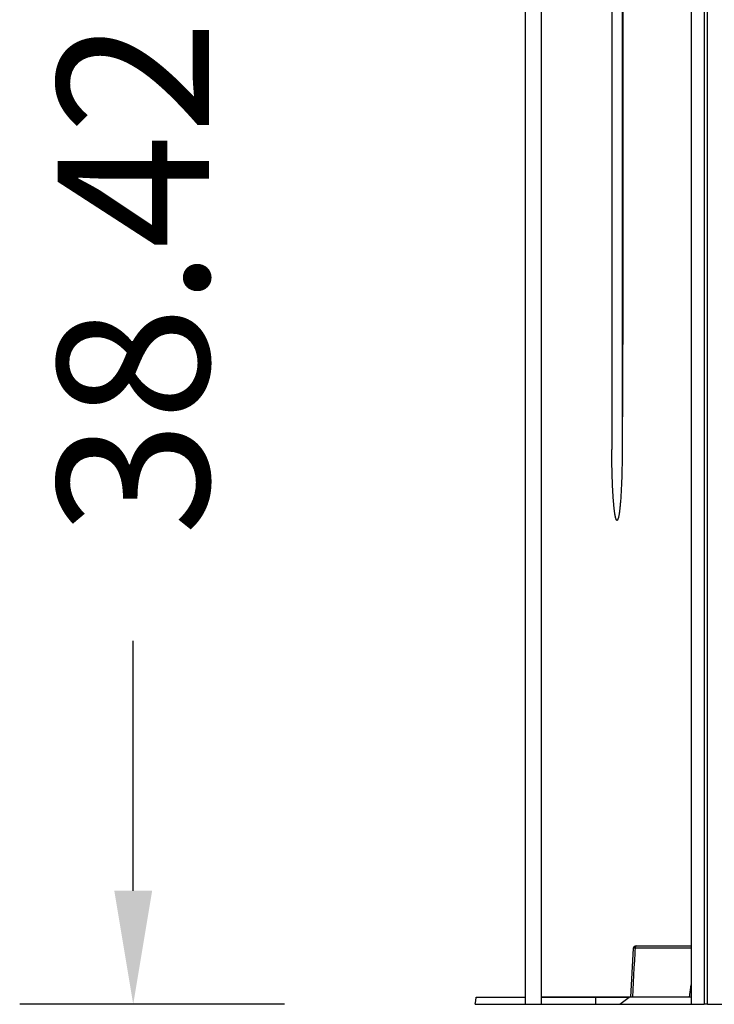
# Model space of a CAD drawing. Units: centimetres. Extents: x -2442 to 315, y -442 to 33.
# Drawn here: x 127 to 145, y -150 to -124 of the extents above; entities that cross this region are included whole.
import ezdxf

# ---------------------------------------------------------------- set-up
doc = ezdxf.new("R2010")
doc.units = ezdxf.units.CM
doc.header["$MEASUREMENT"] = 0
doc.layers.add('PONTEX', color=10, linetype='Continuous', lineweight=30)
doc.styles.add('Quote-Pontarolo', font='simplex.shx', dxfattribs={"width": 0.7})
doc.dimstyles.new('Pontarolo-50', dxfattribs={"dimtxt": 12.5, "dimasz": 8, "dimexe": 7, "dimexo": 10, "dimgap": 6, "dimtad": 1, "dimzin": 12, "dimdsep": 46, "dimtxsty": 'Quote-Pontarolo', "dimblk": 'OBLIQUE', "dimcen": 0.09, "dimdle": 5, "dimclrd": 256, "dimclre": 256, "dimclrt": 256, "dimazin": 0, "dimtfac": 1, "dimtix": 1, "dimtofl": 0, "dimtmove": 1, "dimatfit": 2, "dimfxl": 7, "dimfxlon": 1, "dimtolj": 1, "dimtzin": 0, "dimlwd": -1, "dimlwe": -1, "dimarcsym": 0})

# ---------------------------------------------------------------- blocks, each defined once
blk = doc.blocks.new('PONTEX 45 SECTION')
at = {"layer": 'PONTEX', "linetype": 'Continuous'}
for p, q in [((115.967, 0.189, 23.295), (116.008, 0.514, 23.157)), ((113.494, 0.001, 10.688), (113.494, 0.189, 10.688)), ((114.122, 0.001, 19.964), (114.371, 0.189, 19.964))]:
    blk.add_line(p, q, dxfattribs=at)
for points in [[(111.626, 34.189, -138.153), (111.626, 18.944, 106.845), (111.626, 18.9, 106.384), (111.626, 18.857, 105.924), (111.626, 18.813, 105.467), (111.626, 18.769, 105.011), (111.626, 18.724, 104.558), (111.626, 18.68, 104.107), (111.626, 18.635, 103.658), (111.626, 18.59, 103.211), (111.626, 18.545, 102.766), (111.626, 18.499, 102.323), (111.626, 18.454, 101.883), (111.626, 18.408, 101.444), (111.626, 18.362, 101.008), (111.626, 18.316, 100.574), (111.626, 18.269, 100.142), (111.626, 18.223, 99.712), (111.626, 18.176, 99.285), (111.626, 18.129, 98.859), (111.626, 18.081, 98.436), (111.626, 18.034, 98.015), (111.626, 17.986, 97.596), (111.626, 17.939, 97.179), (111.626, 17.89, 96.765), (111.626, 17.842, 96.352), (111.626, 17.794, 95.942), (111.626, 17.745, 95.534), (111.626, 17.696, 95.129), (111.626, 17.647, 94.725), (111.626, 17.598, 94.324), (111.626, 17.549, 93.925), (111.626, 17.499, 93.529), (111.626, 17.449, 93.134), (111.626, 17.399, 92.742), (111.626, 17.349, 92.352), (111.626, 17.299, 91.965), (111.626, 17.248, 91.579), (111.626, 17.197, 91.196), (111.626, 17.146, 90.816), (111.626, 17.095, 90.437), (111.626, 17.044, 90.061), (111.626, 16.993, 89.688), (111.626, 16.941, 89.316), (111.626, 16.889, 88.947), (111.626, 16.837, 88.58), (111.626, 16.785, 88.216), (111.626, 16.732, 87.854), (111.626, 16.68, 87.494), (111.626, 16.627, 87.137), (111.626, 16.574, 86.782), (111.626, 16.521, 86.429), (111.626, 16.468, 86.079), (111.626, 16.414, 85.731), (111.626, 16.361, 85.385), (111.626, 16.307, 85.042), (111.626, 16.253, 84.702), (111.626, 16.199, 84.363), (111.626, 16.145, 84.028), (111.626, 16.09, 83.694), (111.626, 16.036, 83.363), (111.626, 15.981, 83.035), (111.626, 15.926, 82.708), (111.626, 15.871, 82.385), (111.626, 15.815, 82.064), (111.626, 15.76, 81.745), (111.626, 15.704, 81.428), (111.626, 15.649, 81.115), (111.626, 15.593, 80.803), (111.626, 15.536, 80.494), (111.626, 15.48, 80.188), (111.626, 15.424, 79.884), (111.626, 15.367, 79.583), (111.626, 15.311, 79.284), (111.626, 15.254, 78.988), (111.626, 15.197, 78.694), (111.626, 15.139, 78.402), (111.626, 15.082, 78.114), (111.626, 15.025, 77.827), (111.626, 14.967, 77.544), (111.626, 14.909, 77.263), (111.626, 14.851, 76.984), (111.626, 14.793, 76.708), (111.626, 14.735, 76.435), (111.626, 14.677, 76.164), (111.626, 14.618, 75.895), (111.626, 14.559, 75.63), (111.626, 14.5, 75.367), (111.626, 14.442, 75.106), (111.626, 14.382, 74.848), (111.626, 14.323, 74.593), (111.626, 14.264, 74.34), (111.626, 14.204, 74.09), (111.626, 14.145, 73.843), (111.626, 14.085, 73.598), (111.626, 14.025, 73.356), (111.626, 13.965, 73.117), (111.626, 13.905, 72.88), (111.626, 13.844, 72.646), (111.626, 13.784, 72.414), (111.626, 13.723, 72.185), (111.626, 13.662, 71.959), (111.626, 13.602, 71.736), (111.626, 13.541, 71.515), (111.626, 13.48, 71.297), (111.626, 13.418, 71.082), (111.626, 13.357, 70.869), (111.626, 13.295, 70.659), (111.626, 13.234, 70.452), (111.626, 13.172, 70.248), (111.626, 13.11, 70.046), (111.626, 13.048, 69.847), (111.626, 12.986, 69.651), (111.626, 12.924, 69.458), (111.626, 12.861, 69.267), (111.626, 12.799, 69.079), (111.626, 12.736, 68.894), (111.626, 12.674, 68.712), (111.626, 12.611, 68.532), (111.626, 12.548, 68.356), (111.626, 12.485, 68.182), (111.626, 12.422, 68.011), (111.626, 12.358, 67.842), (111.626, 12.295, 67.677), (111.626, 12.232, 67.514), (111.626, 12.168, 67.354), (111.626, 12.104, 67.198), (111.626, 12.04, 67.043), (111.626, 11.976, 66.892), (111.626, 11.912, 66.744), (111.626, 11.848, 66.598), (111.626, 11.784, 66.456), (111.626, 11.72, 66.316), (111.626, 11.655, 66.179), (111.626, 11.591, 66.045), (111.626, 11.526, 65.914), (111.626, 11.461, 65.786), (111.626, 11.429, 65.723), (111.626, 11.397, 65.661), (111.626, 11.366, 65.601), (111.626, 11.335, 65.542), (111.626, 11.304, 65.484), (111.626, 11.273, 65.426), (111.626, 11.212, 65.313), (111.626, 11.152, 65.202), (111.626, 11.093, 65.093), (111.626, 10.974, 64.873), (111.626, 9.067, 61.327), (111.626, 7.161, 57.781), (111.627, 3.349, 50.69), (111.627, 0.001, 44.461)], [(116.44, 0.001, 45.643), (116.44, 0.008, 45.656), (116.44, 2.359, 50.03), (116.44, 4.717, 54.417), (116.44, 7.075, 58.803), (116.439, 9.696, 63.679), (116.439, 9.78, 63.834), (116.439, 9.864, 63.991), (116.439, 9.949, 64.149), (116.439, 10.034, 64.308), (116.439, 10.12, 64.467), (116.439, 10.206, 64.627), (116.439, 10.293, 64.789), (116.439, 10.38, 64.951), (116.439, 10.468, 65.113), (116.439, 10.555, 65.277), (116.439, 10.644, 65.441), (116.439, 10.732, 65.605), (116.439, 10.821, 65.771), (116.439, 10.91, 65.937), (116.439, 11, 66.103), (116.439, 11.09, 66.271), (116.439, 11.27, 66.605), (116.439, 11.36, 66.775), (116.439, 11.451, 66.951), (116.439, 11.542, 67.132), (116.439, 11.633, 67.32), (116.439, 11.724, 67.514), (116.439, 11.814, 67.715), (116.439, 11.905, 67.921), (116.439, 11.996, 68.134), (116.439, 12.086, 68.352), (116.439, 12.177, 68.577), (116.439, 12.267, 68.808), (116.439, 12.358, 69.044), (116.439, 12.448, 69.287), (116.439, 12.537, 69.535), (116.439, 12.627, 69.789), (116.439, 12.716, 70.049), (116.439, 12.805, 70.315), (116.439, 12.894, 70.586), (116.439, 12.983, 70.863), (116.439, 13.071, 71.146), (116.439, 13.159, 71.434), (116.439, 13.247, 71.727), (116.439, 13.335, 72.026), (116.439, 13.422, 72.33), (116.439, 13.508, 72.639), (116.439, 13.595, 72.953), (116.439, 13.68, 73.272), (116.439, 13.766, 73.595), (116.439, 13.851, 73.924), (116.439, 13.936, 74.257), (116.439, 14.02, 74.595), (116.439, 14.103, 74.937), (116.439, 14.187, 75.283), (116.439, 14.269, 75.634), (116.439, 14.351, 75.988), (116.439, 14.433, 76.347), (116.439, 14.514, 76.709), (116.439, 14.595, 77.075), (116.439, 14.675, 77.444), (116.439, 14.754, 77.817), (116.439, 14.833, 78.193), (116.439, 14.911, 78.572), (116.439, 14.988, 78.955), (116.439, 15.065, 79.339), (116.439, 15.141, 79.727), (116.439, 15.217, 80.117), (116.439, 15.296, 80.531), (116.439, 15.375, 80.952), (116.439, 15.454, 81.38), (116.439, 15.533, 81.816), (116.439, 15.613, 82.259), (116.439, 15.692, 82.709), (116.439, 15.772, 83.166), (116.439, 15.851, 83.63), (116.439, 15.93, 84.102), (116.439, 16.01, 84.58), (116.439, 16.089, 85.065), (116.439, 16.168, 85.558), (116.439, 16.247, 86.057), (116.439, 16.326, 86.563), (116.439, 16.405, 87.075), (116.439, 16.484, 87.595), (116.439, 16.562, 88.12), (116.439, 16.641, 88.653), (116.439, 16.719, 89.192), (116.439, 16.797, 89.737), (116.439, 16.874, 90.289), (116.439, 16.952, 90.846), (116.439, 17.029, 91.41), (116.439, 17.105, 91.98), (116.439, 17.182, 92.556), (116.439, 17.258, 93.138), (116.439, 17.333, 93.725), (116.439, 17.409, 94.318), (116.439, 17.483, 94.916), (116.439, 17.558, 95.52), (116.439, 17.632, 96.129), (116.439, 17.705, 96.743), (116.439, 17.779, 97.363), (116.439, 17.851, 97.987), (116.439, 17.923, 98.616), (116.439, 17.995, 99.249), (116.439, 18.066, 99.887), (116.439, 18.137, 100.53), (116.439, 18.207, 101.176), (116.439, 18.276, 101.827), (116.439, 18.345, 102.482), (116.439, 18.413, 103.14), (116.439, 18.481, 103.802), (116.439, 18.548, 104.468), (116.439, 18.615, 105.137), (116.439, 18.681, 105.809), (116.439, 18.746, 106.483), (116.439, 18.81, 107.161), (116.439, 18.874, 107.841), (116.439, 18.938, 108.524), (116.439, 34.203, -136.253)], [(116.355, 34.237, -135.339), (116.355, 18.972, 109.438), (116.355, 18.91, 108.755), (116.355, 18.847, 108.074), (116.355, 18.783, 107.396), (116.355, 18.719, 106.72), (116.355, 18.654, 106.047), (116.355, 18.588, 105.377), (116.355, 18.522, 104.71), (116.355, 18.455, 104.046), (116.355, 18.387, 103.386), (116.355, 18.319, 102.729), (116.355, 18.25, 102.076), (116.355, 18.181, 101.427), (116.355, 18.111, 100.783), (116.355, 18.041, 100.142), (116.355, 17.97, 99.505), (116.355, 17.899, 98.874), (116.355, 17.827, 98.246), (116.355, 17.754, 97.624), (116.355, 17.681, 97.006), (116.355, 17.608, 96.394), (116.355, 17.534, 95.786), (116.355, 17.46, 95.184), (116.355, 17.385, 94.587), (116.355, 17.31, 93.996), (116.355, 17.235, 93.41), (116.355, 17.159, 92.83), (116.355, 17.083, 92.256), (116.355, 17.006, 91.688), (116.355, 16.929, 91.125), (116.355, 16.852, 90.569), (116.355, 16.775, 90.019), (116.355, 16.697, 89.475), (116.355, 16.62, 88.938), (116.355, 16.541, 88.406), (116.355, 16.463, 87.882), (116.355, 16.385, 87.364), (116.355, 16.306, 86.853), (116.355, 16.227, 86.348), (116.355, 16.148, 85.851), (116.355, 16.069, 85.36), (116.355, 15.99, 84.876), (116.355, 15.911, 84.398), (116.355, 15.832, 83.928), (116.355, 15.753, 83.465), (116.355, 15.673, 83.009), (116.355, 15.594, 82.561), (116.355, 15.515, 82.119), (116.355, 15.436, 81.685), (116.355, 15.357, 81.257), (116.355, 15.278, 80.837), (116.355, 15.199, 80.424), (116.355, 15.124, 80.035), (116.355, 15.048, 79.649), (116.355, 14.971, 79.265), (116.355, 14.894, 78.884), (116.355, 14.816, 78.506), (116.355, 14.738, 78.131), (116.355, 14.659, 77.759), (116.355, 14.579, 77.391), (116.355, 14.499, 77.026), (116.355, 14.418, 76.664), (116.355, 14.336, 76.307), (116.355, 14.254, 75.953), (116.355, 14.172, 75.604), (116.355, 14.089, 75.258), (116.355, 14.006, 74.917), (116.355, 13.922, 74.58), (116.355, 13.837, 74.248), (116.355, 13.752, 73.92), (116.355, 13.667, 73.597), (116.355, 13.581, 73.279), (116.355, 13.495, 72.966), (116.355, 13.409, 72.658), (116.355, 13.322, 72.355), (116.355, 13.235, 72.057), (116.355, 13.147, 71.765), (116.355, 13.06, 71.477), (116.355, 12.971, 71.196), (116.355, 12.883, 70.919), (116.355, 12.794, 70.649), (116.355, 12.705, 70.384), (116.355, 12.616, 70.124), (116.355, 12.527, 69.871), (116.355, 12.437, 69.623), (116.355, 12.348, 69.381), (116.355, 12.258, 69.146), (116.355, 12.168, 68.915), (116.355, 12.077, 68.691), (116.355, 11.987, 68.473), (116.355, 11.897, 68.261), (116.355, 11.806, 68.055), (116.355, 11.716, 67.856), (116.355, 11.625, 67.662), (116.355, 11.534, 67.475), (116.355, 11.444, 67.293), (116.355, 11.353, 67.118), (116.355, 11.263, 66.949), (116.355, 11.083, 66.614), (116.355, 10.993, 66.447), (116.355, 10.903, 66.281), (116.355, 10.814, 66.115), (116.355, 10.725, 65.949), (116.355, 10.637, 65.785), (116.355, 10.549, 65.621), (116.355, 10.461, 65.457), (116.355, 10.373, 65.294), (116.355, 10.286, 65.133), (116.355, 10.2, 64.971), (116.355, 10.113, 64.811), (116.355, 10.028, 64.651), (116.355, 9.942, 64.493), (116.355, 9.857, 64.335), (116.355, 9.773, 64.178), (116.355, 9.689, 64.022), (116.356, 7.068, 59.147), (116.356, 4.71, 54.76), (116.356, 2.352, 50.374), (116.356, 0.001, 46)], [(112.042, 34.187, -130.134), (112.042, 18.945, 114.863), (112.042, 18.905, 114.4), (112.042, 18.865, 113.939), (112.042, 18.825, 113.48), (112.042, 18.785, 113.023), (112.042, 18.744, 112.568), (112.042, 18.704, 112.115), (112.042, 18.663, 111.664), (112.042, 18.622, 111.214), (112.042, 18.58, 110.767), (112.042, 18.539, 110.322), (112.042, 18.497, 109.879), (112.042, 18.455, 109.437), (112.042, 18.413, 108.998), (112.042, 18.371, 108.561), (112.042, 18.328, 108.125), (112.042, 18.285, 107.692), (112.042, 18.242, 107.261), (112.042, 18.199, 106.831), (112.042, 18.156, 106.404), (112.042, 18.112, 105.979), (112.042, 18.068, 105.556), (112.042, 18.024, 105.135), (112.042, 17.98, 104.716), (112.042, 17.936, 104.299), (112.042, 17.891, 103.884), (112.042, 17.846, 103.471), (112.042, 17.801, 103.06), (112.042, 17.756, 102.652), (112.042, 17.711, 102.245), (112.042, 17.665, 101.841), (112.042, 17.619, 101.438), (112.042, 17.573, 101.038), (112.042, 17.527, 100.64), (112.042, 17.481, 100.244), (112.042, 17.434, 99.85), (112.042, 17.388, 99.458), (112.042, 17.341, 99.069), (112.042, 17.294, 98.681), (112.042, 17.246, 98.296), (112.042, 17.199, 97.913), (112.042, 17.151, 97.532), (112.042, 17.103, 97.153), (112.042, 17.055, 96.777), (112.042, 17.007, 96.402), (112.042, 16.959, 96.03), (112.042, 16.91, 95.66), (112.042, 16.862, 95.292), (112.042, 16.813, 94.927), (112.042, 16.764, 94.563), (112.042, 16.714, 94.202), (112.042, 16.665, 93.843), (112.042, 16.615, 93.486), (112.042, 16.565, 93.132), (112.042, 16.515, 92.779), (112.042, 16.465, 92.429), (112.042, 16.415, 92.082), (112.042, 16.364, 91.736), (112.042, 16.314, 91.393), (112.042, 16.263, 91.052), (112.042, 16.212, 90.713), (112.042, 16.161, 90.377), (112.042, 16.11, 90.043), (112.042, 16.058, 89.711), (112.042, 16.006, 89.381), (112.042, 15.955, 89.054), (112.042, 15.903, 88.729), (112.042, 15.85, 88.407), (112.042, 15.798, 88.087), (112.042, 15.746, 87.769), (112.042, 15.693, 87.453), (112.042, 15.64, 87.14), (112.042, 15.587, 86.829), (112.042, 15.534, 86.52), (112.042, 15.481, 86.214), (112.042, 15.428, 85.91), (112.042, 15.374, 85.609), (112.042, 15.32, 85.31), (112.042, 15.266, 85.013), (112.042, 15.212, 84.719), (112.042, 15.158, 84.427), (112.042, 15.104, 84.138), (112.042, 15.049, 83.851), (112.042, 14.995, 83.566), (112.042, 14.94, 83.284), (112.042, 14.885, 83.004), (112.042, 14.83, 82.727), (112.042, 14.775, 82.452), (112.042, 14.719, 82.179), (112.042, 14.664, 81.909), (112.042, 14.608, 81.642), (112.042, 14.552, 81.377), (112.042, 14.496, 81.114), (112.042, 14.44, 80.854), (112.042, 14.384, 80.596), (112.042, 14.328, 80.341), (112.042, 14.271, 80.088), (112.042, 14.215, 79.838), (112.042, 14.158, 79.591), (112.042, 14.101, 79.345), (112.042, 14.044, 79.103), (112.042, 13.987, 78.863), (112.042, 13.93, 78.625), (112.042, 13.872, 78.39), (112.042, 13.815, 78.157), (112.042, 13.757, 77.927), (112.042, 13.699, 77.7), (112.042, 13.641, 77.475), (112.042, 13.583, 77.253), (112.042, 13.525, 77.033), (112.042, 13.467, 76.816), (112.042, 13.408, 76.601), (112.042, 13.349, 76.389), (112.042, 13.291, 76.18), (112.042, 13.232, 75.973), (112.042, 13.173, 75.769), (112.042, 13.114, 75.568), (112.042, 13.055, 75.369), (112.042, 12.995, 75.172), (112.042, 12.936, 74.979), (112.042, 12.876, 74.788), (112.042, 12.817, 74.599), (112.042, 12.757, 74.413), (112.042, 12.697, 74.23), (112.042, 12.637, 74.05), (112.042, 12.577, 73.872), (112.042, 12.517, 73.697), (112.042, 12.456, 73.525), (112.042, 12.396, 73.355), (112.042, 12.335, 73.188), (112.042, 12.275, 73.024), (112.042, 12.214, 72.862), (112.042, 12.153, 72.703), (112.042, 12.092, 72.547), (112.042, 12.031, 72.393), (112.042, 11.97, 72.243), (112.042, 11.909, 72.095), (112.042, 11.847, 71.949), (112.042, 11.786, 71.807), (112.042, 11.724, 71.667), (112.042, 11.662, 71.53), (112.042, 11.601, 71.396), (112.042, 11.539, 71.264), (112.042, 11.477, 71.135), (112.042, 11.415, 71.009), (112.042, 11.352, 70.886), (112.042, 11.321, 70.826), (112.042, 11.29, 70.766), (112.042, 11.229, 70.65), (112.042, 11.169, 70.536), (112.042, 11.109, 70.424), (112.042, 11.049, 70.313), (112.042, 10.989, 70.204), (112.042, 10.87, 69.983), (112.043, 7.058, 62.892), (112.043, 3.245, 55.8), (112.043, 0.001, 49.764)], [(116.007, 34.212, -128.795), (116.007, 18.97, 116.201), (116.007, 18.931, 115.737), (116.007, 18.892, 115.275), (116.007, 18.853, 114.814), (116.007, 18.813, 114.356), (116.007, 18.773, 113.899), (116.007, 18.733, 113.444), (116.007, 18.693, 112.991), (116.007, 18.652, 112.541), (116.007, 18.612, 112.092), (116.007, 18.571, 111.645), (116.007, 18.53, 111.2), (116.007, 18.488, 110.757), (116.007, 18.447, 110.316), (116.007, 18.405, 109.877), (116.007, 18.363, 109.44), (116.007, 18.321, 109.005), (116.007, 18.279, 108.571), (116.007, 18.236, 108.14), (116.007, 18.193, 107.711), (116.007, 18.15, 107.284), (116.007, 18.107, 106.859), (116.007, 18.064, 106.436), (116.007, 18.02, 106.015), (116.007, 17.976, 105.596), (116.007, 17.932, 105.18), (116.007, 17.888, 104.765), (116.007, 17.844, 104.352), (116.007, 17.799, 103.941), (116.007, 17.755, 103.533), (116.007, 17.71, 103.126), (116.007, 17.665, 102.722), (116.007, 17.619, 102.319), (116.007, 17.574, 101.919), (116.007, 17.528, 101.521), (116.007, 17.482, 101.125), (116.007, 17.436, 100.731), (116.007, 17.39, 100.339), (116.007, 17.343, 99.949), (116.007, 17.296, 99.562), (116.007, 17.25, 99.176), (116.007, 17.203, 98.793), (116.007, 17.155, 98.412), (116.007, 17.108, 98.033), (116.007, 17.06, 97.656), (116.007, 17.013, 97.281), (116.007, 16.965, 96.909), (116.007, 16.917, 96.539), (116.007, 16.868, 96.171), (116.007, 16.82, 95.805), (116.007, 16.771, 95.441), (116.007, 16.722, 95.079), (116.007, 16.673, 94.72), (116.007, 16.624, 94.363), (116.007, 16.575, 94.008), (116.007, 16.525, 93.655), (116.007, 16.475, 93.305), (116.007, 16.426, 92.957), (116.007, 16.375, 92.611), (116.007, 16.325, 92.267), (116.007, 16.275, 91.925), (116.007, 16.224, 91.586), (116.007, 16.174, 91.249), (116.007, 16.123, 90.915), (116.007, 16.072, 90.582), (116.007, 16.02, 90.252), (116.007, 15.969, 89.924), (116.007, 15.917, 89.599), (116.007, 15.866, 89.275), (116.007, 15.814, 88.955), (116.007, 15.762, 88.636), (116.007, 15.71, 88.32), (116.007, 15.657, 88.006), (116.007, 15.605, 87.694), (116.007, 15.552, 87.385), (116.007, 15.499, 87.078), (116.007, 15.446, 86.773), (116.007, 15.393, 86.471), (116.007, 15.34, 86.171), (116.007, 15.286, 85.874), (116.007, 15.233, 85.579), (116.007, 15.179, 85.286), (116.007, 15.125, 84.995), (116.007, 15.071, 84.707), (116.007, 15.017, 84.422), (116.007, 14.962, 84.139), (116.007, 14.908, 83.858), (116.007, 14.853, 83.58), (116.007, 14.799, 83.304), (116.007, 14.744, 83.03), (116.007, 14.689, 82.759), (116.007, 14.633, 82.49), (116.007, 14.578, 82.224), (116.007, 14.522, 81.961), (116.007, 14.467, 81.699), (116.007, 14.411, 81.44), (116.007, 14.355, 81.184), (116.007, 14.299, 80.93), (116.007, 14.243, 80.679), (116.007, 14.187, 80.43), (116.007, 14.13, 80.183), (116.007, 14.073, 79.94), (116.007, 14.017, 79.698), (116.007, 13.96, 79.459), (116.007, 13.903, 79.223), (116.007, 13.846, 78.989), (116.007, 13.788, 78.758), (116.007, 13.731, 78.529), (116.007, 13.673, 78.303), (116.007, 13.616, 78.079), (116.007, 13.558, 77.858), (116.007, 13.5, 77.639), (116.007, 13.442, 77.423), (116.007, 13.384, 77.21), (116.007, 13.326, 76.999), (116.007, 13.267, 76.79), (116.007, 13.209, 76.585), (116.007, 13.15, 76.382), (116.007, 13.091, 76.181), (116.007, 13.032, 75.983), (116.007, 12.973, 75.788), (116.007, 12.914, 75.595), (116.007, 12.855, 75.405), (116.007, 12.796, 75.218), (116.007, 12.736, 75.033), (116.007, 12.677, 74.851), (116.007, 12.617, 74.671), (116.007, 12.557, 74.494), (116.007, 12.497, 74.32), (116.007, 12.437, 74.149), (116.007, 12.377, 73.98), (116.007, 12.317, 73.814), (116.007, 12.257, 73.65), (116.007, 12.196, 73.489), (116.007, 12.135, 73.331), (116.007, 12.075, 73.176), (116.007, 12.014, 73.023), (116.007, 11.953, 72.873), (116.007, 11.892, 72.726), (116.007, 11.831, 72.581), (116.007, 11.77, 72.439), (116.007, 11.709, 72.3), (116.007, 11.647, 72.164), (116.007, 11.586, 72.03), (116.007, 11.524, 71.9), (116.007, 11.462, 71.772), (116.007, 11.401, 71.646), (116.007, 11.339, 71.524), (116.007, 11.277, 71.404), (116.007, 11.216, 71.288), (116.007, 11.156, 71.174), (116.007, 11.096, 71.063), (116.007, 10.976, 70.842), (116.007, 10.857, 70.622), (116.008, 3.232, 56.439), (116.008, 0.001, 50.427)], [(114.208, 34.211, -114.9), (114.207, 18.954, 129.756), (114.207, 18.898, 128.955), (114.207, 18.841, 128.158), (114.206, 18.784, 127.365), (114.206, 18.725, 126.577), (114.206, 18.667, 125.793), (114.205, 18.607, 125.014), (114.205, 18.547, 124.239), (114.205, 18.486, 123.469), (114.204, 18.425, 122.703), (114.204, 18.363, 121.943), (114.204, 18.3, 121.186), (114.203, 18.253, 120.628), (114.203, 18.206, 120.072), (114.203, 18.158, 119.519), (114.203, 18.11, 118.968), (114.203, 18.061, 118.421), (114.202, 18.013, 117.877), (114.202, 17.963, 117.336), (114.202, 17.914, 116.798), (114.202, 17.864, 116.263), (114.201, 17.814, 115.73), (114.201, 17.764, 115.201), (114.201, 17.713, 114.675), (114.201, 17.662, 114.152), (114.2, 17.61, 113.632), (114.2, 17.559, 113.115), (114.2, 17.507, 112.602), (114.2, 17.454, 112.091), (114.199, 17.402, 111.584), (114.199, 17.349, 111.079), (114.199, 17.295, 110.578), (114.199, 17.242, 110.08), (114.198, 17.188, 109.585), (114.198, 17.133, 109.093), (114.198, 17.079, 108.605), (114.198, 17.024, 108.12), (114.197, 16.969, 107.638), (114.197, 16.913, 107.159), (114.197, 16.858, 106.683), (114.197, 16.802, 106.211), (114.196, 16.745, 105.742), (114.196, 16.688, 105.276), (114.196, 16.632, 104.814), (114.196, 16.574, 104.355), (114.195, 16.517, 103.899), (114.195, 16.459, 103.447), (114.195, 16.401, 102.998), (114.195, 16.342, 102.552), (114.194, 16.284, 102.11), (114.194, 16.225, 101.671), (114.194, 16.166, 101.236), (114.194, 16.106, 100.803), (114.194, 16.046, 100.375), (114.193, 15.986, 99.95), (114.193, 15.926, 99.528), (114.193, 15.865, 99.11), (114.193, 15.804, 98.695), (114.192, 15.743, 98.284), (114.192, 15.682, 97.876), (114.192, 15.62, 97.472), (114.192, 15.558, 97.071), (114.191, 15.496, 96.674), (114.191, 15.433, 96.281), (114.191, 15.371, 95.891), (114.191, 15.308, 95.505), (114.19, 15.244, 95.122), (114.19, 15.181, 94.743), (114.19, 15.117, 94.367), (114.19, 15.053, 93.995), (114.189, 14.989, 93.627), (114.189, 14.924, 93.263), (114.189, 14.859, 92.902), (114.189, 14.794, 92.545), (114.188, 14.729, 92.191), (114.188, 14.664, 91.842)], [(113.911, 34.223, -109.19), (113.911, 18.975, 135.451), (113.911, 18.928, 134.634), (113.911, 18.881, 133.821), (113.911, 18.833, 133.013), (113.911, 18.785, 132.208), (113.911, 18.736, 131.408), (113.911, 18.686, 130.613), (113.911, 18.635, 129.822), (113.911, 18.584, 129.035), (113.911, 18.533, 128.253), (113.911, 18.48, 127.475), (113.911, 18.428, 126.702), (113.911, 18.374, 125.934), (113.911, 18.32, 125.17), (113.911, 18.265, 124.41), (113.911, 18.21, 123.656), (113.911, 18.154, 122.905), (113.911, 18.098, 122.16), (113.911, 18.04, 121.419), (113.911, 17.983, 120.683), (113.911, 17.924, 119.952), (113.911, 17.866, 119.225), (113.911, 17.806, 118.504), (113.911, 17.746, 117.787), (113.911, 17.686, 117.075), (113.911, 17.624, 116.368), (113.911, 17.563, 115.665), (113.911, 17.5, 114.968), (113.911, 17.438, 114.276), (113.911, 17.374, 113.588), (113.911, 17.31, 112.906), (113.911, 17.246, 112.229), (113.911, 17.181, 111.556), (113.911, 17.115, 110.889), (113.911, 17.049, 110.227), (113.911, 16.982, 109.57), (113.911, 16.915, 108.918), (113.911, 16.847, 108.272), (113.911, 16.779, 107.631), (113.911, 16.71, 106.994), (113.911, 16.641, 106.363), (113.911, 16.571, 105.738), (113.911, 16.501, 105.118), (113.911, 16.43, 104.503), (113.911, 16.359, 103.893), (113.911, 16.287, 103.289), (113.911, 16.215, 102.69), (113.911, 16.142, 102.097), (113.911, 16.069, 101.509), (113.911, 15.995, 100.927), (113.911, 15.921, 100.35), (113.911, 15.847, 99.779), (113.911, 15.771, 99.213), (113.911, 15.696, 98.653), (113.911, 15.62, 98.098), (113.911, 15.543, 97.549), (113.911, 15.466, 97.006), (113.911, 15.389, 96.469), (113.911, 15.311, 95.937), (113.911, 15.233, 95.411), (113.911, 15.154, 94.891), (113.911, 15.075, 94.376), (113.911, 14.995, 93.868), (113.911, 14.915, 93.365), (113.911, 14.853, 92.98), (113.911, 14.79, 92.599), (113.911, 14.727, 92.221), (113.911, 14.664, 91.846)], [(114.188, 34.223, -109.19), (114.188, 18.975, 135.451), (114.188, 18.928, 134.634), (114.188, 18.881, 133.821), (114.188, 18.833, 133.013), (114.188, 18.785, 132.208), (114.188, 18.736, 131.408), (114.188, 18.686, 130.613), (114.188, 18.635, 129.822), (114.188, 18.584, 129.035), (114.188, 18.533, 128.253), (114.188, 18.48, 127.475), (114.188, 18.428, 126.702), (114.188, 18.374, 125.934), (114.188, 18.32, 125.17), (114.188, 18.265, 124.41), (114.188, 18.21, 123.656), (114.188, 18.154, 122.905), (114.188, 18.098, 122.16), (114.188, 18.04, 121.419), (114.188, 17.983, 120.683), (114.188, 17.924, 119.952), (114.188, 17.866, 119.225), (114.188, 17.806, 118.504), (114.188, 17.746, 117.787), (114.188, 17.686, 117.075), (114.188, 17.624, 116.368), (114.188, 17.563, 115.665), (114.188, 17.5, 114.968), (114.188, 17.438, 114.276), (114.188, 17.374, 113.588), (114.188, 17.31, 112.906), (114.188, 17.246, 112.229), (114.188, 17.181, 111.556), (114.188, 17.115, 110.889), (114.188, 17.049, 110.227), (114.188, 16.982, 109.57), (114.188, 16.915, 108.918), (114.188, 16.847, 108.272), (114.188, 16.779, 107.631), (114.188, 16.71, 106.994), (114.188, 16.641, 106.363), (114.188, 16.571, 105.738), (114.188, 16.501, 105.118), (114.188, 16.43, 104.503), (114.188, 16.359, 103.893), (114.188, 16.287, 103.289), (114.188, 16.215, 102.69), (114.188, 16.142, 102.097), (114.188, 16.069, 101.509), (114.188, 15.995, 100.927), (114.188, 15.921, 100.35), (114.188, 15.847, 99.779), (114.188, 15.771, 99.213), (114.188, 15.696, 98.653), (114.188, 15.62, 98.098), (114.188, 15.543, 97.549), (114.188, 15.466, 97.006), (114.188, 15.389, 96.469), (114.188, 15.311, 95.937), (114.188, 15.233, 95.411), (114.188, 15.154, 94.891), (114.188, 15.075, 94.376), (114.188, 14.995, 93.868), (114.188, 14.915, 93.365), (114.188, 14.853, 92.979), (114.188, 14.79, 92.596), (114.188, 14.727, 92.217), (114.188, 14.664, 91.842)], [(114.188, 14.664, 91.842), (114.188, 14.583, 91.416), (114.187, 14.501, 90.996), (114.186, 14.42, 90.583), (114.185, 14.338, 90.175), (114.184, 14.255, 89.773), (114.182, 14.173, 89.378), (114.18, 14.09, 88.988), (114.178, 14.007, 88.605), (114.176, 13.966, 88.421), (114.175, 13.926, 88.24), (114.174, 13.886, 88.063), (114.172, 13.847, 87.891), (114.171, 13.808, 87.721), (114.169, 13.77, 87.556), (114.168, 13.732, 87.395), (114.166, 13.695, 87.237), (114.164, 13.659, 87.083), (114.163, 13.623, 86.933), (114.161, 13.587, 86.786), (114.159, 13.553, 86.644), (114.157, 13.518, 86.505), (114.155, 13.485, 86.369), (114.153, 13.452, 86.237), (114.151, 13.42, 86.109), (114.149, 13.388, 85.985), (114.147, 13.357, 85.864), (114.145, 13.327, 85.747), (114.142, 13.297, 85.633), (114.14, 13.268, 85.523), (114.138, 13.24, 85.417), (114.135, 13.213, 85.314), (114.134, 13.2, 85.264), (114.133, 13.186, 85.214), (114.132, 13.173, 85.166), (114.13, 13.16, 85.118), (114.129, 13.148, 85.072), (114.128, 13.135, 85.026), (114.127, 13.123, 84.981), (114.125, 13.111, 84.937), (114.124, 13.099, 84.894), (114.123, 13.087, 84.852), (114.121, 13.076, 84.81), (114.12, 13.065, 84.769), (114.119, 13.054, 84.73), (114.117, 13.043, 84.691), (114.116, 13.032, 84.653), (114.115, 13.022, 84.616), (114.113, 13.011, 84.579), (114.112, 13.001, 84.544), (114.111, 12.993, 84.513), (114.109, 12.984, 84.481), (114.108, 12.974, 84.449), (114.107, 12.965, 84.416), (114.103, 12.946, 84.348), (114.1, 12.926, 84.28), (114.096, 12.906, 84.212), (114.092, 12.887, 84.146), (114.09, 12.878, 84.114), (114.088, 12.869, 84.082), (114.086, 12.86, 84.052), (114.084, 12.851, 84.023), (114.08, 12.84, 83.984), (114.076, 12.828, 83.944), (114.074, 12.822, 83.925), (114.072, 12.817, 83.906), (114.07, 12.811, 83.889), (114.067, 12.807, 83.873), (114.065, 12.803, 83.86), (114.063, 12.799, 83.848), (114.061, 12.798, 83.843), (114.06, 12.796, 83.838), (114.059, 12.795, 83.834), (114.057, 12.794, 83.83), (114.057, 12.793, 83.828), (114.056, 12.793, 83.826), (114.055, 12.792, 83.825), (114.055, 12.792, 83.824), (114.054, 12.792, 83.823), (114.053, 12.792, 83.823), (114.053, 12.791, 83.822), (114.052, 12.791, 83.821), (114.052, 12.791, 83.821), (114.052, 12.791, 83.821), (114.051, 12.791, 83.821), (114.051, 12.791, 83.82), (114.051, 12.791, 83.82), (114.05, 12.791, 83.82), (114.05, 12.791, 83.82), (114.049, 12.791, 83.82), (114.049, 12.791, 83.82), (114.049, 12.791, 83.82), (114.048, 12.791, 83.821), (114.048, 12.791, 83.821), (114.048, 12.791, 83.821), (114.047, 12.791, 83.821), (114.047, 12.791, 83.822), (114.046, 12.792, 83.822), (114.046, 12.792, 83.823), (114.045, 12.792, 83.825), (114.044, 12.793, 83.826), (114.044, 12.793, 83.827), (114.043, 12.794, 83.829), (114.042, 12.794, 83.832), (114.041, 12.795, 83.834), (114.039, 12.797, 83.841), (114.037, 12.8, 83.849), (114.034, 12.805, 83.866), (114.031, 12.809, 83.882), (114.028, 12.815, 83.9), (114.026, 12.82, 83.919), (114.024, 12.826, 83.938), (114.02, 12.838, 83.979), (114.016, 12.85, 84.019), (114.014, 12.858, 84.045), (114.012, 12.866, 84.073), (114.01, 12.874, 84.101), (114.008, 12.883, 84.132), (114.006, 12.892, 84.164), (114.004, 12.902, 84.197), (114.002, 12.912, 84.232), (114, 12.923, 84.269), (113.998, 12.934, 84.307), (113.996, 12.945, 84.346), (113.994, 12.957, 84.387), (113.992, 12.969, 84.429), (113.991, 12.981, 84.472), (113.989, 12.994, 84.517), (113.987, 13.007, 84.564), (113.985, 13.021, 84.612), (113.983, 13.034, 84.661), (113.982, 13.049, 84.712), (113.98, 13.063, 84.764), (113.978, 13.078, 84.817), (113.976, 13.093, 84.872), (113.975, 13.109, 84.929), (113.973, 13.124, 84.986), (113.971, 13.14, 85.045), (113.97, 13.157, 85.105), (113.968, 13.173, 85.167), (113.966, 13.19, 85.23), (113.965, 13.208, 85.295), (113.963, 13.225, 85.36), (113.962, 13.243, 85.427), (113.96, 13.261, 85.496), (113.959, 13.279, 85.565), (113.958, 13.295, 85.625), (113.956, 13.311, 85.686), (113.955, 13.327, 85.747), (113.954, 13.343, 85.811), (113.953, 13.36, 85.875), (113.952, 13.376, 85.94), (113.95, 13.393, 86.006), (113.949, 13.411, 86.074), (113.948, 13.428, 86.142), (113.947, 13.446, 86.212), (113.946, 13.463, 86.283), (113.945, 13.481, 86.355), (113.944, 13.5, 86.429), (113.943, 13.518, 86.503), (113.942, 13.537, 86.579), (113.94, 13.556, 86.656), (113.939, 13.575, 86.734), (113.938, 13.594, 86.813), (113.937, 13.613, 86.893), (113.936, 13.633, 86.975), (113.935, 13.653, 87.058), (113.935, 13.673, 87.142), (113.934, 13.693, 87.227), (113.933, 13.713, 87.313), (113.932, 13.734, 87.401), (113.931, 13.755, 87.49), (113.93, 13.776, 87.58), (113.929, 13.797, 87.672), (113.928, 13.818, 87.764), (113.928, 13.84, 87.858), (113.927, 13.861, 87.954), (113.926, 13.883, 88.05), (113.925, 13.905, 88.148), (113.924, 13.927, 88.247), (113.924, 13.95, 88.347), (113.923, 13.972, 88.449), (113.922, 13.995, 88.552), (113.922, 14.018, 88.656), (113.921, 14.041, 88.762), (113.92, 14.064, 88.869), (113.92, 14.087, 88.977), (113.919, 14.111, 89.087), (113.919, 14.135, 89.198), (113.918, 14.158, 89.31), (113.917, 14.206, 89.538), (113.916, 14.255, 89.772), (113.915, 14.304, 90.012), (113.914, 14.354, 90.257), (113.914, 14.405, 90.508), (113.913, 14.456, 90.764), (113.912, 14.507, 91.026), (113.912, 14.559, 91.293), (113.912, 14.611, 91.567), (113.911, 14.664, 91.846)], [(114.479, 1.482, 10.685), (114.443, 0.832, 11.286), (114.407, 0.189, 11.88)], [(114.527, 1.486, 11.228), (114.523, 1.416, 11.292), (114.522, 1.399, 11.308), (114.521, 1.382, 11.323), (114.521, 1.365, 11.339), (114.52, 1.349, 11.354), (114.509, 1.157, 11.532), (114.498, 0.964, 11.71), (114.488, 0.771, 11.888), (114.477, 0.579, 12.066), (114.466, 0.386, 12.244), (114.456, 0.193, 12.422), (114.456, 0.189, 12.426)], [(110.305, 0.001, 0.002), (110.316, 0.095, 0.078), (110.327, 0.189, 0.154)], [(111.627, 0.001, 44.461), (111.835, 0.001, 47.112), (112.043, 0.001, 49.764)], [(112.311, 0.189, 49.867), (112.113, 0.189, 47.338), (112.043, 0.189, 46.447)], [(112.043, 0.001, 49.764), (112.062, 0.001, 50.037), (112.083, 0.001, 50.306), (112.104, 0.001, 50.573), (112.125, 0.001, 50.837), (112.148, 0.001, 51.097), (112.171, 0.001, 51.355), (112.194, 0.001, 51.609), (112.218, 0.001, 51.861), (112.243, 0.001, 52.109), (112.269, 0.001, 52.354), (112.295, 0.001, 52.595), (112.322, 0.001, 52.833), (112.349, 0.001, 53.067), (112.377, 0.001, 53.298), (112.406, 0.001, 53.525), (112.435, 0.001, 53.748), (112.464, 0.001, 53.966), (112.495, 0.001, 54.18), (112.525, 0.001, 54.39), (112.556, 0.001, 54.596), (112.588, 0.001, 54.797), (112.62, 0.001, 54.994), (112.653, 0.001, 55.187), (112.686, 0.001, 55.375), (112.72, 0.001, 55.558), (112.754, 0.001, 55.738), (112.789, 0.001, 55.912), (112.824, 0.001, 56.082), (112.859, 0.001, 56.247), (112.895, 0.001, 56.407), (112.932, 0.001, 56.563), (112.968, 0.001, 56.714), (112.992, 0.001, 56.808), (113.016, 0.001, 56.9), (113.04, 0.001, 56.99), (113.064, 0.001, 57.077), (113.089, 0.001, 57.163), (113.113, 0.001, 57.246), (113.138, 0.001, 57.327), (113.163, 0.001, 57.406), (113.188, 0.001, 57.483), (113.213, 0.001, 57.558), (113.238, 0.001, 57.63), (113.263, 0.001, 57.7), (113.288, 0.001, 57.768), (113.314, 0.001, 57.834), (113.339, 0.001, 57.897), (113.365, 0.001, 57.958), (113.391, 0.001, 58.017), (113.416, 0.001, 58.074), (113.442, 0.001, 58.129), (113.468, 0.001, 58.181), (113.495, 0.001, 58.231), (113.521, 0.001, 58.278), (113.547, 0.001, 58.324), (113.574, 0.001, 58.367), (113.6, 0.001, 58.408), (113.627, 0.001, 58.446), (113.653, 0.001, 58.482), (113.68, 0.001, 58.516), (113.707, 0.001, 58.547), (113.733, 0.001, 58.576), (113.76, 0.001, 58.603), (113.787, 0.001, 58.628), (113.814, 0.001, 58.65), (113.841, 0.001, 58.669), (113.868, 0.001, 58.687), (113.895, 0.001, 58.701), (113.922, 0.001, 58.714), (113.949, 0.001, 58.724), (113.976, 0.001, 58.732), (114.004, 0.001, 58.737), (114.031, 0.001, 58.74), (114.058, 0.001, 58.74), (114.085, 0.001, 58.738), (114.112, 0.001, 58.734), (114.139, 0.001, 58.728), (114.166, 0.001, 58.719), (114.193, 0.001, 58.707), (114.22, 0.001, 58.693), (114.247, 0.001, 58.677), (114.274, 0.001, 58.659), (114.3, 0.001, 58.638), (114.327, 0.001, 58.615), (114.354, 0.001, 58.589), (114.381, 0.001, 58.561), (114.408, 0.001, 58.531), (114.434, 0.001, 58.498), (114.461, 0.001, 58.463), (114.488, 0.001, 58.426), (114.514, 0.001, 58.386), (114.541, 0.001, 58.344), (114.567, 0.001, 58.3), (114.593, 0.001, 58.253), (114.62, 0.001, 58.204), (114.646, 0.001, 58.153), (114.672, 0.001, 58.098), (114.699, 0.001, 58.041), (114.725, 0.001, 57.982), (114.751, 0.001, 57.921), (114.777, 0.001, 57.857), (114.803, 0.001, 57.791), (114.829, 0.001, 57.722), (114.855, 0.001, 57.652), (114.88, 0.001, 57.579), (114.906, 0.001, 57.504), (114.931, 0.001, 57.427), (114.956, 0.001, 57.347), (114.981, 0.001, 57.265), (115.006, 0.001, 57.181), (115.031, 0.001, 57.095), (115.055, 0.001, 57.007), (115.08, 0.001, 56.917), (115.104, 0.001, 56.824), (115.128, 0.001, 56.729), (115.152, 0.001, 56.632), (115.176, 0.001, 56.533), (115.199, 0.001, 56.432), (115.223, 0.001, 56.329), (115.246, 0.001, 56.224), (115.269, 0.001, 56.116), (115.292, 0.001, 56.007), (115.315, 0.001, 55.895), (115.337, 0.001, 55.782), (115.36, 0.001, 55.666), (115.382, 0.001, 55.549), (115.404, 0.001, 55.429), (115.426, 0.001, 55.308), (115.448, 0.001, 55.182), (115.47, 0.001, 55.054), (115.491, 0.001, 54.924), (115.513, 0.001, 54.792), (115.534, 0.001, 54.659), (115.555, 0.001, 54.523), (115.575, 0.001, 54.386), (115.596, 0.001, 54.247), (115.616, 0.001, 54.107), (115.636, 0.001, 53.964), (115.656, 0.001, 53.82), (115.675, 0.001, 53.674), (115.694, 0.001, 53.527), (115.713, 0.001, 53.378), (115.732, 0.001, 53.227), (115.75, 0.001, 53.074), (115.768, 0.001, 52.92), (115.786, 0.001, 52.764), (115.804, 0.001, 52.607), (115.821, 0.001, 52.448), (115.838, 0.001, 52.288), (115.855, 0.001, 52.126), (115.872, 0.001, 51.963), (115.888, 0.001, 51.798), (115.904, 0.001, 51.631), (115.92, 0.001, 51.464), (115.935, 0.001, 51.294), (115.95, 0.001, 51.124), (115.965, 0.001, 50.952), (115.98, 0.001, 50.778), (115.994, 0.001, 50.603), (116.008, 0.001, 50.427)], [(115.791, 0.189, 49.868), (115.774, 0.189, 50.086), (115.756, 0.189, 50.301), (115.738, 0.189, 50.515), (115.719, 0.189, 50.725), (115.699, 0.189, 50.934), (115.679, 0.189, 51.14), (115.659, 0.189, 51.343), (115.638, 0.189, 51.544), (115.617, 0.189, 51.742), (115.595, 0.189, 51.938), (115.573, 0.189, 52.131), (115.55, 0.189, 52.321), (115.527, 0.189, 52.509), (115.503, 0.189, 52.693), (115.479, 0.189, 52.875), (115.455, 0.189, 53.054), (115.43, 0.189, 53.229), (115.405, 0.189, 53.4), (115.379, 0.189, 53.569), (115.353, 0.189, 53.734), (115.327, 0.189, 53.896), (115.3, 0.189, 54.055), (115.273, 0.189, 54.21), (115.245, 0.189, 54.362), (115.218, 0.189, 54.511), (115.189, 0.189, 54.656), (115.161, 0.189, 54.797), (115.132, 0.189, 54.935), (115.103, 0.189, 55.069), (115.073, 0.189, 55.2), (115.043, 0.189, 55.327), (115.013, 0.189, 55.451), (114.992, 0.189, 55.534), (114.971, 0.189, 55.616), (114.949, 0.189, 55.696), (114.928, 0.189, 55.774), (114.906, 0.189, 55.85), (114.884, 0.189, 55.924), (114.863, 0.189, 55.996), (114.841, 0.189, 56.066), (114.818, 0.189, 56.135), (114.796, 0.189, 56.201), (114.774, 0.189, 56.265), (114.752, 0.189, 56.328), (114.729, 0.189, 56.388), (114.706, 0.189, 56.447), (114.684, 0.189, 56.503), (114.661, 0.189, 56.558), (114.638, 0.189, 56.61), (114.615, 0.189, 56.661), (114.592, 0.189, 56.709), (114.569, 0.189, 56.755), (114.546, 0.189, 56.8), (114.522, 0.189, 56.842), (114.499, 0.189, 56.883), (114.475, 0.189, 56.921), (114.452, 0.189, 56.957), (114.428, 0.189, 56.991), (114.405, 0.189, 57.023), (114.381, 0.189, 57.053), (114.357, 0.189, 57.081), (114.333, 0.189, 57.107), (114.309, 0.189, 57.131), (114.286, 0.189, 57.153), (114.262, 0.189, 57.173), (114.238, 0.189, 57.19), (114.213, 0.189, 57.205), (114.189, 0.189, 57.219), (114.165, 0.189, 57.23), (114.141, 0.189, 57.239), (114.117, 0.189, 57.246), (114.093, 0.189, 57.25), (114.069, 0.189, 57.253), (114.045, 0.189, 57.253), (114.021, 0.189, 57.252), (113.997, 0.189, 57.248), (113.973, 0.189, 57.242), (113.949, 0.189, 57.234), (113.925, 0.189, 57.224), (113.901, 0.189, 57.212), (113.877, 0.189, 57.198), (113.853, 0.189, 57.181), (113.829, 0.189, 57.163), (113.805, 0.189, 57.142), (113.782, 0.189, 57.12), (113.758, 0.189, 57.095), (113.734, 0.189, 57.068), (113.71, 0.189, 57.039), (113.687, 0.189, 57.008), (113.663, 0.189, 56.975), (113.639, 0.189, 56.94), (113.616, 0.189, 56.902), (113.592, 0.189, 56.863), (113.569, 0.189, 56.821), (113.546, 0.189, 56.778), (113.522, 0.189, 56.732), (113.499, 0.189, 56.684), (113.475, 0.189, 56.633), (113.452, 0.189, 56.581), (113.429, 0.189, 56.526), (113.405, 0.189, 56.469), (113.382, 0.189, 56.411), (113.359, 0.189, 56.35), (113.337, 0.189, 56.287), (113.314, 0.189, 56.222), (113.291, 0.189, 56.156), (113.269, 0.189, 56.087), (113.247, 0.189, 56.016), (113.224, 0.189, 55.944), (113.202, 0.189, 55.869), (113.18, 0.189, 55.793), (113.158, 0.189, 55.714), (113.137, 0.189, 55.634), (113.115, 0.189, 55.552), (113.094, 0.189, 55.467), (113.072, 0.189, 55.381), (113.051, 0.189, 55.293), (113.03, 0.189, 55.204), (113.009, 0.189, 55.112), (112.989, 0.189, 55.018), (112.968, 0.189, 54.923), (112.948, 0.189, 54.826), (112.928, 0.189, 54.727), (112.908, 0.189, 54.626), (112.888, 0.189, 54.523), (112.868, 0.189, 54.419), (112.848, 0.189, 54.312), (112.829, 0.189, 54.204), (112.809, 0.189, 54.092), (112.79, 0.189, 53.979), (112.771, 0.189, 53.863), (112.752, 0.189, 53.746), (112.733, 0.189, 53.628), (112.714, 0.189, 53.508), (112.696, 0.189, 53.386), (112.678, 0.189, 53.262), (112.66, 0.189, 53.137), (112.642, 0.189, 53.011), (112.625, 0.189, 52.883), (112.607, 0.189, 52.753), (112.59, 0.189, 52.622), (112.574, 0.189, 52.489), (112.557, 0.189, 52.355), (112.541, 0.189, 52.22), (112.525, 0.189, 52.083), (112.509, 0.189, 51.945), (112.493, 0.189, 51.805), (112.478, 0.189, 51.664), (112.462, 0.189, 51.521), (112.447, 0.189, 51.377), (112.433, 0.189, 51.232), (112.418, 0.189, 51.085), (112.404, 0.189, 50.938), (112.39, 0.189, 50.788), (112.376, 0.189, 50.638), (112.363, 0.189, 50.486), (112.35, 0.189, 50.333), (112.337, 0.189, 50.179), (112.324, 0.189, 50.024), (112.311, 0.189, 49.867)], [(114.414, 0.189, 11.641), (114.413, 0.189, 11.666), (114.412, 0.189, 11.692), (114.41, 0.189, 11.718), (114.409, 0.189, 11.745), (114.409, 0.189, 11.771), (114.408, 0.189, 11.798), (114.408, 0.189, 11.825), (114.407, 0.189, 11.852), (114.407, 0.189, 11.881)], [(116.008, 0.189, 47.11), (115.791, 0.189, 49.868)], [(116.008, 0.001, 50.427), (116.209, 0.001, 47.862), (116.356, 0.001, 46)], [(116.44, 0.001, 45.643), (116.432, 0.001, 45.645), (116.427, 0.001, 45.649), (116.423, 0.001, 45.654), (116.418, 0.001, 45.661), (116.414, 0.001, 45.67), (116.409, 0.001, 45.68), (116.405, 0.001, 45.691), (116.4, 0.001, 45.705), (116.396, 0.001, 45.72), (116.392, 0.001, 45.736), (116.388, 0.001, 45.754), (116.384, 0.001, 45.773), (116.38, 0.001, 45.794), (116.376, 0.001, 45.816), (116.373, 0.001, 45.839), (116.37, 0.001, 45.863), (116.366, 0.001, 45.889), (116.364, 0.001, 45.915), (116.361, 0.001, 45.942), (116.358, 0.001, 45.971), (116.356, 0.001, 46)], [(116.44, 0.001, 45.643), (116.442, 0.001, 45.643), (116.866, 0.001, 45.643)]]:
    blk.add_polyline3d(points, dxfattribs=at)
blk.add_ellipse((114.562, 1.479, 10.685), major_axis=(0.0831, 0), ratio=0.754034, start_param=1.570796, end_param=3.100048, dxfattribs=at)
at = {"layer": 'PONTEX', "linetype": 'Continuous', "extrusion": (-0.031327, -0.999458, 0.010084)}
blk.add_ellipse((114.562, 1.479, 10.685), major_axis=(0, 0.006, 0.597), ratio=0.139148, start_param=0.433077, end_param=1.570736, dxfattribs=at)
at = {"layer": 'PONTEX', "linetype": 'Continuous', "extrusion": (-0.997974, -2.87266e-12, -0.063617)}
blk.add_ellipse((114.562, 1.479, 10.685), major_axis=(-0.035, 0, 0.545), ratio=0.114775, start_param=0.10472, end_param=1.570796, dxfattribs=at)
at = {"layer": 'PONTEX', "linetype": 'Continuous', "extrusion": (0, 1, 0)}
for centre, major_axis, start_param, end_param in [((113.155, 1.486, 32.752), (0, 0, 23.693), 2.088403, 2.710414), ((114.103, 0.001, -28.911), (0, 0, 39.842), -0.758773, -0.465244), ((114.103, 0.189, -28.911), (0, 0, 39.842), -0.753224, -0.465244), ((114.103, 0.189, -28.911), (0, 0, 39.842), -0.382506, -0.110537), ((114.103, 0.001, -28.911), (0, 0, 39.842), -0.382505, -0.110537)]:
    blk.add_ellipse(centre, major_axis=major_axis, ratio=0.138564, start_param=start_param, end_param=end_param, dxfattribs=at)
at = {"layer": 'PONTEX', "linetype": 'Continuous', "extrusion": (0, -1, 0)}
for centre, major_axis, start_param, end_param in [((113.155, 1.542, 32.752), (0, 0, 24.289), 3.572772, 4.153157), ((113.155, 0.189, 32.752), (0, 0, 22.199), 3.252129, 3.548067), ((113.155, 0.001, 32.752), (0, 0, 22.199), 3.252129, 3.4613)]:
    blk.add_ellipse(centre, major_axis=major_axis, ratio=0.138564, start_param=start_param, end_param=end_param, dxfattribs=at)
blk = doc.blocks.new('*D2342')
at = {"transparency": 16777216}
for p, q in [((133.773, -111.509), (126.773, -111.509)), ((129.773, -114.509), (129.773, -121.119)), ((129.773, -146.929), (129.773, -140.319)), ((133.773, -149.929), (126.773, -149.929))]:
    blk.add_line(p, q, dxfattribs=at)
for points in [[(129.273, -114.509), (130.273, -114.509), (129.773, -111.509)], [(129.273, -146.929), (130.273, -146.929), (129.773, -149.929)]]:
    blk.add_solid(points, dxfattribs=at)
at = {"layer": 'Defpoints', "color": 0, "transparency": 16777216}
for p in [(140.135, -111.509), (129.773, -149.929), (138.814, -149.929)]:
    blk.add_point(p, dxfattribs=at)
at = {"transparency": 16777216, "insert": (129.773, -130.719), "char_height": 4, "attachment_point": 5, "rotation": 90, "style": 'Quote-Pontarolo'}
blk.add_mtext('\\A1;38.42', dxfattribs=at)

msp = doc.modelspace()

# ---------------------------------------------------------------- block references
msp.add_blockref('PONTEX 45 SECTION', (28.509, -149.929, -0.002))

# ---------------------------------------------------------------- dimensions: what is measured, and where the dimension line sits
dim = msp.add_linear_dim(base=(129.773, -149.929), p1=(140.135, -111.509), p2=(138.814, -149.929), angle=90, dimstyle='Pontarolo-50', override={"dimtxt": 4, "dimasz": 3, "dimexe": 3, "dimexo": 1, "dimgap": 4, "dimtad": 0, "dimsah": 1, "dimdle": 3, "dimfxl": 4})
dim.commit()
dim.dimension.update_dxf_attribs({"geometry": '*D2342', "text_midpoint": (129.773, -130.719)})

doc.saveas('drawing.dxf')
